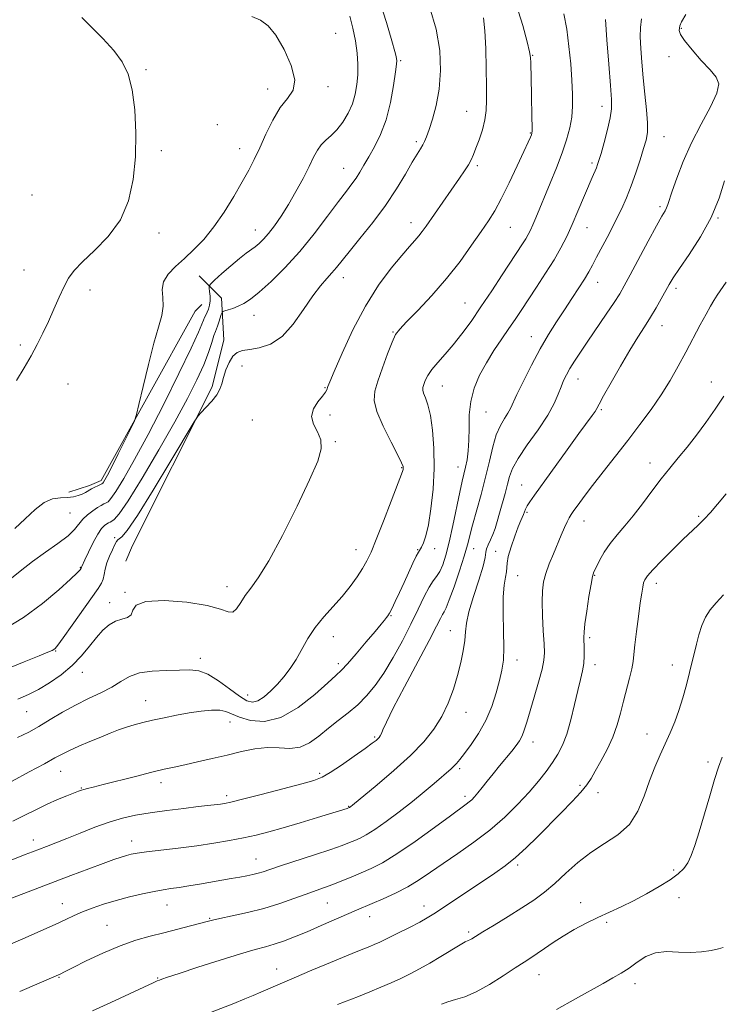
# Model space of a CAD drawing. Extents: x 2112300 to 2115200, y 347300 to 350200.
# Drawn here: x 2114763 to 2114980, y 349513 to 349819 of the extents above; entities that cross this region are included whole.
import ezdxf

# ---------------------------------------------------------------- set-up
doc = ezdxf.new("R2010")
doc.units = 0
doc.header["$MEASUREMENT"] = 0
for name, color, linetype, lineweight in [('DTM HARD BREAKLINE', 7, 'Continuous', 0), ('DTM SPOT ELEVATION', 2, 'Continuous', 13), ('INDEX CONTOUR', 41, 'Continuous', 13), ('INTERMEDIATE CONTOUR', 44, 'Continuous', 0)]:
    doc.layers.add(name, color=color, linetype=linetype, lineweight=lineweight)

msp = doc.modelspace()

# ---------------------------------------------------------------- linework, layer by layer
at = {"layer": 'DTM HARD BREAKLINE'}
for points in [[(2114818.31, 349739.13, 1042.95), (2114825.18, 349732.24, 1040.73), (2114825.98, 349719.3, 1038.5), (2114822.32, 349704.73, 1038.3), (2114797.59, 349655.39, 1036.68), (2114795.57, 349650.54, 1036.28)], [(2114777.78, 349672, 1044.37), (2114784.26, 349674.02, 1044.37), (2114787.9, 349675.63, 1044.37), (2114817.08, 349728.21, 1043.36), (2114819.11, 349730.23, 1043.15)]]:
    msp.add_polyline3d(points, dxfattribs=at)
at = {"layer": 'DTM SPOT ELEVATION'}
for p in [(2114860.63, 349814.46, 1043.1), (2114967.99, 349816.04, 1025.9), (2114880.88, 349805.94, 1039.8), (2114921.88, 349807.6, 1033.9), (2114964.22, 349807.22, 1026.3), (2114801.74, 349803.18, 1045.9), (2114839.55, 349797.2, 1044.6), (2114858.26, 349797.93, 1043.6), (2114901.36, 349790.24, 1036.9), (2114943.36, 349791.8, 1030.6), (2114823.94, 349786.1, 1045.6), (2114885.77, 349780.78, 1038.3), (2114921.1, 349783.55, 1034.1), (2114962.58, 349782.4, 1027.2), (2114806.54, 349778.08, 1045.8), (2114830.89, 349778.68, 1044.7), (2114863.16, 349772.56, 1040.8), (2114904.62, 349773.37, 1035.7), (2114940.28, 349774.17, 1030.3), (2114766.34, 349764.26, 1046.9), (2114961.36, 349760.67, 1026.3), (2114979.42, 349757.1, 1023.9), (2114835.74, 349753.38, 1042.7), (2114884.02, 349755.68, 1036.6), (2114914.86, 349754.26, 1033.1), (2114938.75, 349754.17, 1029.2), (2114805.83, 349752.48, 1045.7), (2114763.91, 349741.01, 1046.5), (2114863.02, 349738.59, 1037.4), (2114784.4, 349734.76, 1045.7), (2114942.06, 349737.15, 1027.3), (2114966.3, 349735.24, 1023.6), (2114900.86, 349730.77, 1032.9), (2114835.34, 349726.86, 1039.3), (2114961.98, 349723.73, 1023.3), (2114878.47, 349721.69, 1034.1), (2114921.45, 349720.25, 1028.7), (2114762.75, 349717.7, 1046.2), (2114831.58, 349711.14, 1037.4), (2114935.93, 349707.15, 1025.3), (2114777.55, 349705.54, 1045.4), (2114857.34, 349704.41, 1036.1), (2114893.77, 349704.99, 1031.2), (2114977.31, 349706.25, 1020.6), (2114858.96, 349695.99, 1035.6), (2114907.37, 349696.91, 1029.1), (2114943.12, 349697.63, 1023.8), (2114834.79, 349694.38, 1036.8), (2114860.56, 349687.68, 1035.9), (2114898.64, 349679.83, 1030.7), (2114958.26, 349681.09, 1020.6), (2114881.17, 349679.59, 1034.1), (2114918.42, 349674.18, 1024.8), (2114778.19, 349665.55, 1043.2), (2114920.06, 349665.7, 1023.8), (2114973.43, 349664.49, 1018.2), (2114937.8, 349663.03, 1021.3), (2114792.1, 349657.87, 1038.3), (2114867, 349654.15, 1034.7), (2114886.1, 349654.12, 1032.1), (2114891.43, 349654.49, 1031.5), (2114903.51, 349654.45, 1027.3), (2114910.4, 349653.6, 1024.7), (2114781.38, 349648.6, 1040.1), (2114917.16, 349646.04, 1023.1), (2114941.07, 349646.13, 1019.9), (2114960.23, 349643.66, 1017.5), (2114795.3, 349640.94, 1036.1), (2114826.89, 349642.68, 1036.5), (2114790.45, 349637.64, 1036.6), (2114877.85, 349633.69, 1031.9), (2114896.31, 349628.97, 1026.8), (2114859.91, 349627.17, 1033.4), (2114939.59, 349626.83, 1019.7), (2114773.71, 349622.69, 1037.9), (2114818.66, 349620.41, 1034.5), (2114861.52, 349618.73, 1032.4), (2114916.97, 349619.84, 1023.4), (2114782.03, 349616.04, 1035.3), (2114941.23, 349618.46, 1019.5), (2114965.17, 349618.3, 1016.5), (2114801.68, 349607.22, 1032.8), (2114833.35, 349609.02, 1034.8), (2114764.68, 349603.88, 1035.1), (2114901.19, 349603.65, 1025.3), (2114827.86, 349600.62, 1031.3), (2114872.82, 349595.97, 1028.2), (2114921.9, 349594.46, 1021.4), (2114957.37, 349596.92, 1016.7), (2114976.24, 349588.19, 1014.4), (2114775.27, 349585.33, 1031.2), (2114899.22, 349586.16, 1023.7), (2114806.48, 349581.8, 1029.5), (2114855.75, 349584.69, 1028.3), (2114781.69, 349580.15, 1030.1), (2114936.54, 349580.92, 1018.3), (2114826.8, 349577.77, 1028.4), (2114900.88, 349577.56, 1022.4), (2114942.16, 349578.73, 1017.4), (2114864.67, 349574.49, 1026.1), (2114766.77, 349564.02, 1028.6), (2114797.36, 349563.63, 1026.6), (2114835.92, 349558.06, 1024.8), (2114917.2, 349556.27, 1017.7), (2114965.6, 349554.71, 1014.5), (2114967.27, 349546.03, 1012.7), (2114775.84, 349544.22, 1024.7), (2114808.27, 349543.8, 1023.2), (2114858.12, 349544.46, 1021.1), (2114888.15, 349543.49, 1018.6), (2114936.73, 349544.57, 1014.7), (2114821.58, 349539.64, 1022.1), (2114871.24, 349540.13, 1019.3), (2114789.69, 349537.5, 1022.9), (2114944.78, 349538.43, 1013.7), (2114902.01, 349535.4, 1016.3), (2114842.39, 349523.88, 1018.7), (2114774.8, 349521.38, 1021.9), (2114805.37, 349521.09, 1020.1), (2114923.79, 349522.15, 1013.2), (2114953.61, 349519.36, 1011.5)]:
    msp.add_point(p, dxfattribs=at)
at = {"layer": 'INDEX CONTOUR'}
for points in [[(2114757.417, 349629.198, 1040), (2114763.736, 349633.037, 1040), (2114769.656, 349637.393, 1040), (2114774.679, 349641.633, 1040), (2114778.364, 349645.011, 1040), (2114780.441, 349646.992, 1040), (2114781.312, 349647.873, 1040), (2114781.692, 349648.369, 1040), (2114781.785, 349648.688, 1040), (2114781.867, 349648.884, 1040), (2114782.821, 349650.941, 1040), (2114783.976, 349653.403, 1040), (2114785.407, 349656.323, 1040), (2114786.829, 349658.941, 1040), (2114788.009, 349660.673, 1040), (2114788.932, 349661.645, 1040), (2114789.636, 349662.158, 1040), (2114790.174, 349662.479, 1040), (2114790.646, 349662.726, 1040), (2114791.168, 349662.983, 1040), (2114791.927, 349663.506, 1040), (2114793.417, 349665.244, 1040), (2114796.205, 349669.323, 1040), (2114800.59, 349676.383, 1040), (2114805.797, 349685.145, 1040), (2114810.781, 349693.845, 1040), (2114814.712, 349701.075, 1040), (2114817.606, 349706.845, 1040), (2114819.692, 349711.517, 1040), (2114821.18, 349715.383, 1040), (2114822.204, 349718.438, 1040), (2114822.876, 349720.607, 1040), (2114823.311, 349721.908, 1040), (2114823.955, 349723.56, 1040), (2114824.37, 349724.737, 1040), (2114825.162, 349727.141, 1040), (2114825.389, 349727.758, 1040), (2114825.675, 349728.046, 1040), (2114826.263, 349728.252, 1040), (2114827.327, 349728.582, 1040), (2114828.762, 349729.072, 1040), (2114830.388, 349729.716, 1040), (2114832.115, 349730.568, 1040), (2114834.19, 349731.914, 1040), (2114836.949, 349734.103, 1040), (2114840.609, 349737.389, 1040), (2114844.92, 349741.66, 1040), (2114849.516, 349746.711, 1040), (2114854.04, 349752.257, 1040), (2114858.158, 349757.67, 1040), (2114861.546, 349762.243, 1040), (2114863.99, 349765.478, 1040), (2114865.703, 349767.719, 1040), (2114867.009, 349769.523, 1040), (2114868.204, 349771.378, 1040), (2114869.466, 349773.507, 1040), (2114870.943, 349776.065, 1040), (2114872.718, 349779.197, 1040), (2114874.595, 349783.019, 1040), (2114876.311, 349787.639, 1040), (2114877.655, 349792.983, 1040), (2114878.614, 349798.253, 1040), (2114879.226, 349802.468, 1040), (2114879.537, 349804.932, 1040), (2114879.626, 349806.071, 1040), (2114879.579, 349806.593, 1040), (2114879.43, 349807.23, 1040), (2114879.008, 349808.809, 1040), (2114878.089, 349812.184, 1040), (2114876.505, 349817.806, 1040), (2114874.315, 349824.54, 1040)], [(2114760.429, 349569.83, 1030), (2114763.98, 349571.58, 1030), (2114767.558, 349573.389, 1030), (2114771.051, 349575.092, 1030), (2114774.326, 349576.55, 1030), (2114777.178, 349577.719, 1030), (2114780.8, 349579.13, 1030), (2114781.719, 349579.466, 1030), (2114782.511, 349579.702, 1030), (2114783.577, 349579.962, 1030), (2114785.41, 349580.398, 1030), (2114788.53, 349581.172, 1030), (2114798.554, 349583.747, 1030), (2114803.542, 349585.01, 1030), (2114807.371, 349585.932, 1030), (2114810.525, 349586.643, 1030), (2114813.802, 349587.357, 1030), (2114817.803, 349588.242, 1030), (2114822.329, 349589.272, 1030), (2114826.984, 349590.375, 1030), (2114831.437, 349591.453, 1030), (2114835.615, 349592.307, 1030), (2114839.51, 349592.716, 1030), (2114843.121, 349592.597, 1030), (2114846.476, 349592.418, 1030), (2114849.609, 349592.789, 1030), (2114852.568, 349594.146, 1030), (2114855.46, 349596.244, 1030), (2114858.406, 349598.666, 1030), (2114861.483, 349601.08, 1030), (2114864.583, 349603.495, 1030), (2114867.553, 349606.004, 1030), (2114870.295, 349608.728, 1030), (2114872.929, 349611.91, 1030), (2114875.629, 349615.823, 1030), (2114878.503, 349620.603, 1030), (2114881.388, 349625.851, 1030), (2114884.054, 349631.034, 1030), (2114886.318, 349635.678, 1030), (2114888.187, 349639.552, 1030), (2114889.716, 349642.483, 1030), (2114890.965, 349644.426, 1030), (2114892.02, 349645.847, 1030), (2114892.973, 349647.335, 1030), (2114893.909, 349649.423, 1030), (2114894.881, 349652.395, 1030), (2114895.935, 349656.475, 1030), (2114897.084, 349661.682, 1030), (2114899.217, 349672.009, 1030), (2114899.965, 349675.376, 1030), (2114901.008, 349679.758, 1030), (2114901.469, 349682.082, 1030), (2114901.851, 349684.854, 1030), (2114902.061, 349688.124, 1030), (2114902.075, 349691.896, 1030), (2114902.15, 349695.991, 1030), (2114902.614, 349700.185, 1030), (2114903.713, 349704.293, 1030), (2114905.382, 349708.29, 1030), (2114907.474, 349712.19, 1030), (2114909.831, 349715.981, 1030), (2114912.241, 349719.554, 1030), (2114914.478, 349722.773, 1030), (2114916.409, 349725.603, 1030), (2114918.275, 349728.403, 1030), (2114923.038, 349735.598, 1030), (2114925.865, 349739.942, 1030), (2114928.491, 349744.158, 1030), (2114930.623, 349747.89, 1030), (2114932.409, 349751.398, 1030), (2114934.11, 349755.097, 1030), (2114935.906, 349759.238, 1030), (2114940.322, 349769.682, 1030), (2114941.624, 349772.719, 1030), (2114942.006, 349773.713, 1030), (2114942.421, 349775.007, 1030), (2114943.061, 349777.194, 1030), (2114944.031, 349780.615, 1030), (2114945.1, 349784.604, 1030), (2114945.953, 349788.247, 1030), (2114946.344, 349791.01, 1030), (2114946.315, 349793.887, 1030), (2114945.979, 349798.258, 1030), (2114945.454, 349804.932, 1030), (2114944.886, 349812.449, 1030), (2114944.427, 349818.78, 1030)], [(2114785.137, 349510.922, 1020), (2114790.907, 349513.575, 1020), (2114803.997, 349519.635, 1020), (2114805.288, 349520.219, 1020), (2114805.925, 349520.486, 1020), (2114806.701, 349520.78, 1020), (2114808.454, 349521.387, 1020), (2114812.038, 349522.582, 1020), (2114817.89, 349524.499, 1020), (2114824.796, 349526.718, 1020), (2114831.126, 349528.68, 1020), (2114835.667, 349529.978, 1020), (2114838.86, 349530.828, 1020), (2114841.565, 349531.598, 1020), (2114844.508, 349532.599, 1020), (2114847.894, 349533.9, 1020), (2114851.798, 349535.515, 1020), (2114856.183, 349537.404, 1020), (2114867.134, 349542.211, 1020), (2114872.027, 349544.293, 1020), (2114875.373, 349545.73, 1020), (2114879.216, 349547.487, 1020), (2114883.079, 349549.469, 1020), (2114886.632, 349551.613, 1020), (2114890.151, 349553.986, 1020), (2114894.057, 349556.689, 1020), (2114898.635, 349559.796, 1020), (2114903.612, 349563.272, 1020), (2114908.575, 349567.054, 1020), (2114913.169, 349571.051, 1020), (2114917.265, 349575.062, 1020), (2114920.79, 349578.857, 1020), (2114923.704, 349582.256, 1020), (2114926.085, 349585.284, 1020), (2114928.044, 349588.017, 1020), (2114929.689, 349590.593, 1020), (2114931.117, 349593.397, 1020), (2114932.419, 349596.877, 1020), (2114933.667, 349601.278, 1020), (2114934.832, 349606.04, 1020), (2114935.86, 349610.401, 1020), (2114936.704, 349613.799, 1020), (2114937.335, 349616.464, 1020), (2114937.73, 349618.826, 1020), (2114937.884, 349621.202, 1020), (2114937.874, 349623.463, 1020), (2114937.736, 349626.847, 1020), (2114937.802, 349628.496, 1020), (2114938.087, 349631.082, 1020), (2114938.642, 349635.049, 1020), (2114939.328, 349639.545, 1020), (2114939.956, 349643.395, 1020), (2114940.411, 349645.77, 1020), (2114940.855, 349647.221, 1020), (2114941.524, 349648.647, 1020), (2114942.602, 349650.736, 1020), (2114944.083, 349653.34, 1020), (2114945.912, 349656.099, 1020), (2114948.039, 349658.764, 1020), (2114950.436, 349661.517, 1020), (2114953.082, 349664.652, 1020), (2114955.934, 349668.343, 1020), (2114958.865, 349672.299, 1020), (2114961.727, 349676.11, 1020), (2114964.422, 349679.494, 1020), (2114967.052, 349682.666, 1020), (2114969.771, 349685.97, 1020), (2114972.678, 349689.66, 1020), (2114975.658, 349693.642, 1020), (2114978.545, 349697.737, 1020), (2114981.215, 349701.798, 1020)]]:
    msp.add_polyline3d(points, dxfattribs=at)
at = {"layer": 'INTERMEDIATE CONTOUR'}
for points in [[(2114761.878, 349595.822, 1034), (2114765.363, 349597.508, 1034), (2114768.49, 349599.277, 1034), (2114771.985, 349601.37, 1034), (2114775.851, 349603.651, 1034), (2114779.91, 349605.885, 1034), (2114783.974, 349607.897, 1034), (2114787.809, 349609.732, 1034), (2114791.169, 349611.491, 1034), (2114793.95, 349613.22, 1034), (2114796.608, 349614.757, 1034), (2114799.741, 349615.882, 1034), (2114803.731, 349616.455, 1034), (2114808.099, 349616.648, 1034), (2114812.149, 349616.711, 1034), (2114815.395, 349616.779, 1034), (2114818.172, 349616.519, 1034), (2114821.025, 349615.484, 1034), (2114824.322, 349613.425, 1034), (2114827.736, 349610.89, 1034), (2114830.764, 349608.624, 1034), (2114833.054, 349607.238, 1034), (2114834.85, 349606.801, 1034), (2114836.544, 349607.243, 1034), (2114838.442, 349608.469, 1034), (2114840.503, 349610.269, 1034), (2114842.599, 349612.407, 1034), (2114844.622, 349614.702, 1034), (2114846.554, 349617.199, 1034), (2114848.395, 349619.999, 1034), (2114852.081, 349626.535, 1034), (2114854.298, 349629.95, 1034), (2114856.951, 349633.256, 1034), (2114862.66, 349639.616, 1034), (2114865.179, 349642.731, 1034), (2114867.314, 349645.685, 1034), (2114869.029, 349648.317, 1034), (2114870.362, 349650.642, 1034), (2114871.645, 349653.355, 1034), (2114873.283, 349657.32, 1034), (2114875.515, 349662.994, 1034), (2114877.917, 349669.197, 1034), (2114881.457, 349678.407, 1034), (2114881.56, 349678.735, 1034), (2114881.602, 349678.981, 1034), (2114881.634, 349679.272, 1034), (2114881.651, 349679.58, 1034), (2114881.586, 349679.992, 1034), (2114881.14, 349681.061, 1034), (2114879.953, 349683.454, 1034), (2114877.856, 349687.534, 1034), (2114875.445, 349692.446, 1034), (2114873.505, 349697.029, 1034), (2114872.651, 349700.468, 1034), (2114872.81, 349703.323, 1034), (2114873.738, 349706.502, 1034), (2114875.171, 349710.597, 1034), (2114876.779, 349714.95, 1034), (2114878.213, 349718.594, 1034), (2114879.299, 349720.9, 1034), (2114880.561, 349722.62, 1034), (2114882.699, 349724.846, 1034), (2114886.181, 349728.405, 1034), (2114890.549, 349733.057, 1034), (2114895.113, 349738.296, 1034), (2114899.285, 349743.631, 1034), (2114902.88, 349748.643, 1034), (2114905.815, 349752.925, 1034), (2114908.091, 349756.288, 1034), (2114910.048, 349759.395, 1034), (2114912.111, 349763.124, 1034), (2114914.555, 349768.018, 1034), (2114917.055, 349773.28, 1034), (2114919.137, 349777.777, 1034), (2114920.449, 349780.659, 1034), (2114921.13, 349782.195, 1034), (2114921.438, 349782.937, 1034), (2114921.597, 349783.425, 1034), (2114921.667, 349784.17, 1034), (2114921.673, 349785.67, 1034), (2114921.635, 349788.272, 1034), (2114921.482, 349795.518, 1034), (2114921.243, 349805.292, 1034), (2114921.168, 349807.002, 1034), (2114920.889, 349808.768, 1034), (2114920.169, 349811.796, 1034), (2114918.805, 349816.914, 1034), (2114916.728, 349823.423, 1034)], [(2114747.886, 349612.783, 1038), (2114763.964, 349619.283, 1038), (2114768.59, 349621.169, 1038), (2114771.349, 349622.308, 1038), (2114772.64, 349622.871, 1038), (2114773.162, 349623.149, 1038), (2114773.574, 349623.492, 1038), (2114774.382, 349624.485, 1038), (2114776.054, 349626.772, 1038), (2114778.837, 349630.684, 1038), (2114786.897, 349642.121, 1038), (2114787.931, 349643.756, 1038), (2114788.459, 349645.001, 1038), (2114788.803, 349646.412, 1038), (2114789.153, 349648.086, 1038), (2114789.671, 349650.004, 1038), (2114790.453, 349652.098, 1038), (2114791.344, 349654.102, 1038), (2114792.126, 349655.7, 1038), (2114792.652, 349656.676, 1038), (2114793.045, 349657.202, 1038), (2114794.285, 349658.154, 1038), (2114795.943, 349660.127, 1038), (2114799.094, 349664.743, 1038), (2114804.002, 349672.622, 1038), (2114809.509, 349681.754, 1038), (2114816.707, 349693.823, 1038), (2114817.955, 349695.715, 1038), (2114818.919, 349696.771, 1038), (2114820.408, 349698.28, 1038), (2114822.18, 349700.207, 1038), (2114823.734, 349702.183, 1038), (2114824.707, 349703.949, 1038), (2114825.294, 349705.67, 1038), (2114825.828, 349707.62, 1038), (2114826.578, 349709.947, 1038), (2114827.557, 349712.305, 1038), (2114828.713, 349714.222, 1038), (2114830.04, 349715.363, 1038), (2114831.719, 349715.938, 1038), (2114833.979, 349716.291, 1038), (2114836.954, 349716.801, 1038), (2114840.411, 349717.967, 1038), (2114844.026, 349720.325, 1038), (2114847.51, 349724.148, 1038), (2114850.721, 349728.685, 1038), (2114853.554, 349732.925, 1038), (2114855.933, 349736.091, 1038), (2114857.895, 349738.347, 1038), (2114859.508, 349740.088, 1038), (2114860.911, 349741.729, 1038), (2114864.863, 349746.652, 1038), (2114868.223, 349750.761, 1038), (2114872.182, 349755.726, 1038), (2114876.129, 349761.027, 1038), (2114879.55, 349766.168, 1038), (2114882.336, 349770.759, 1038), (2114884.476, 349774.439, 1038), (2114885.989, 349776.971, 1038), (2114887.015, 349778.629, 1038), (2114887.725, 349779.81, 1038), (2114888.289, 349780.916, 1038), (2114888.878, 349782.361, 1038), (2114889.663, 349784.558, 1038), (2114890.739, 349787.825, 1038), (2114891.887, 349792.087, 1038), (2114892.809, 349797.173, 1038), (2114893.233, 349802.914, 1038), (2114892.974, 349809.151, 1038), (2114891.873, 349815.731, 1038), (2114889.89, 349822.41, 1038)], [(2114750.221, 349542.205, 1026), (2114765.234, 349547.931, 1026), (2114778.427, 349552.926, 1026), (2114784.017, 349555.026, 1026), (2114788.532, 349556.702, 1026), (2114791.798, 349557.888, 1026), (2114794.073, 349558.675, 1026), (2114795.719, 349559.2, 1026), (2114797.152, 349559.589, 1026), (2114798.994, 349559.938, 1026), (2114801.918, 349560.334, 1026), (2114811.811, 349561.474, 1026), (2114817.526, 349562.188, 1026), (2114822.882, 349562.966, 1026), (2114827.739, 349563.788, 1026), (2114832.081, 349564.634, 1026), (2114835.984, 349565.506, 1026), (2114839.899, 349566.509, 1026), (2114844.369, 349567.77, 1026), (2114849.679, 349569.341, 1026), (2114855.068, 349570.97, 1026), (2114864.266, 349573.81, 1026), (2114864.608, 349573.93, 1026), (2114864.836, 349574.027, 1026), (2114865.02, 349574.128, 1026), (2114865.418, 349574.405, 1026), (2114865.91, 349574.8, 1026), (2114873.527, 349581.121, 1026), (2114878.763, 349585.597, 1026), (2114883.893, 349590.245, 1026), (2114888.03, 349594.458, 1026), (2114891.203, 349598.372, 1026), (2114893.668, 349602.304, 1026), (2114895.652, 349606.489, 1026), (2114897.25, 349610.814, 1026), (2114898.527, 349615.08, 1026), (2114899.535, 349619.103, 1026), (2114900.275, 349622.75, 1026), (2114900.736, 349625.902, 1026), (2114900.969, 349628.578, 1026), (2114901.279, 349631.34, 1026), (2114902.03, 349634.885, 1026), (2114903.435, 349639.61, 1026), (2114905.094, 349644.694, 1026), (2114906.452, 349649.012, 1026), (2114907.116, 349651.748, 1026), (2114907.339, 349653.314, 1026), (2114907.535, 349654.429, 1026), (2114908.021, 349655.688, 1026), (2114908.724, 349657.182, 1026), (2114909.474, 349658.875, 1026), (2114910.148, 349660.757, 1026), (2114910.797, 349662.916, 1026), (2114911.518, 349665.466, 1026), (2114913.253, 349671.549, 1026), (2114914.031, 349674.425, 1026), (2114914.676, 349676.864, 1026), (2114915.602, 349679.332, 1026), (2114917.337, 349682.459, 1026), (2114920.179, 349686.645, 1026), (2114923.519, 349691.362, 1026), (2114926.521, 349695.852, 1026), (2114928.555, 349699.516, 1026), (2114929.802, 349702.399, 1026), (2114930.651, 349704.705, 1026), (2114931.441, 349706.646, 1026), (2114932.329, 349708.458, 1026), (2114933.423, 349710.384, 1026), (2114934.831, 349712.652, 1026), (2114936.647, 349715.431, 1026), (2114938.964, 349718.873, 1026), (2114944.665, 349727.222, 1026), (2114947.131, 349730.88, 1026), (2114948.857, 349733.562, 1026), (2114950.303, 349736.051, 1026), (2114952.125, 349739.425, 1026), (2114957.714, 349749.894, 1026), (2114960.305, 349754.68, 1026), (2114961.997, 349757.703, 1026), (2114962.938, 349759.334, 1026), (2114963.447, 349760.293, 1026), (2114963.83, 349761.266, 1026), (2114965.197, 349765.434, 1026), (2114966.612, 349769.498, 1026), (2114968.61, 349774.667, 1026), (2114971.179, 349780.434, 1026), (2114974.191, 349786.283, 1026), (2114977.051, 349791.643, 1026), (2114979.046, 349795.929, 1026), (2114979.62, 349798.802, 1026), (2114978.842, 349800.903, 1026), (2114976.936, 349803.12, 1026), (2114974.213, 349806.075, 1026), (2114971.318, 349809.334, 1026), (2114968.981, 349812.2, 1026), (2114967.74, 349814.148, 1026), (2114967.353, 349815.34, 1026), (2114967.387, 349816.111, 1026), (2114967.543, 349816.832, 1026), (2114968.079, 349818.036, 1026), (2114969.385, 349820.29, 1026)], [(2114760.19, 349582.282, 1032), (2114765.527, 349585.119, 1032), (2114770.26, 349587.677, 1032), (2114773.473, 349589.449, 1032), (2114775.735, 349590.676, 1032), (2114777.988, 349591.783, 1032), (2114780.937, 349593.097, 1032), (2114784.337, 349594.541, 1032), (2114787.708, 349595.937, 1032), (2114790.674, 349597.143, 1032), (2114793.292, 349598.159, 1032), (2114795.724, 349599.022, 1032), (2114798.145, 349599.771, 1032), (2114800.762, 349600.47, 1032), (2114803.796, 349601.188, 1032), (2114807.376, 349601.969, 1032), (2114811.283, 349602.755, 1032), (2114815.21, 349603.468, 1032), (2114818.872, 349604.023, 1032), (2114822.08, 349604.332, 1032), (2114824.665, 349604.299, 1032), (2114826.601, 349603.867, 1032), (2114830.78, 349602.115, 1032), (2114834.202, 349601.119, 1032), (2114838.58, 349600.805, 1032), (2114843.652, 349601.978, 1032), (2114849.078, 349605.084, 1032), (2114854.189, 349609.137, 1032), (2114858.237, 349612.79, 1032), (2114860.761, 349615.098, 1032), (2114862.46, 349616.722, 1032), (2114864.321, 349618.726, 1032), (2114867.042, 349621.844, 1032), (2114870.162, 349625.494, 1032), (2114872.931, 349628.768, 1032), (2114874.776, 349630.97, 1032), (2114875.84, 349632.263, 1032), (2114876.444, 349633.023, 1032), (2114876.884, 349633.626, 1032), (2114877.368, 349634.434, 1032), (2114878.08, 349635.807, 1032), (2114879.148, 349637.995, 1032), (2114880.484, 349640.808, 1032), (2114881.943, 349643.948, 1032), (2114884.673, 349649.946, 1032), (2114885.689, 349652.111, 1032), (2114886.357, 349653.398, 1032), (2114887.284, 349654.948, 1032), (2114887.899, 349656.215, 1032), (2114888.647, 349658.388, 1032), (2114889.463, 349661.865, 1032), (2114890.267, 349666.865, 1032), (2114890.92, 349672.918, 1032), (2114891.265, 349679.375, 1032), (2114891.192, 349685.633, 1032), (2114890.765, 349691.252, 1032), (2114890.096, 349695.837, 1032), (2114889.304, 349699.114, 1032), (2114888.544, 349701.295, 1032), (2114887.98, 349702.715, 1032), (2114887.736, 349703.698, 1032), (2114887.782, 349704.514, 1032), (2114888.047, 349705.422, 1032), (2114888.5, 349706.636, 1032), (2114889.27, 349708.189, 1032), (2114890.521, 349710.067, 1032), (2114892.36, 349712.268, 1032), (2114894.653, 349714.822, 1032), (2114897.208, 349717.767, 1032), (2114899.877, 349721.147, 1032), (2114902.706, 349725.03, 1032), (2114905.784, 349729.49, 1032), (2114909.121, 349734.478, 1032), (2114912.4, 349739.455, 1032), (2114918.705, 349749.088, 1032), (2114919.697, 349750.675, 1032), (2114920.46, 349752.016, 1032), (2114921.142, 349753.377, 1032), (2114921.876, 349755.006, 1032), (2114922.786, 349757.131, 1032), (2114927.284, 349767.889, 1032), (2114929.235, 349772.686, 1032), (2114931.017, 349777.341, 1032), (2114932.398, 349781.44, 1032), (2114933.365, 349785.078, 1032), (2114933.962, 349788.478, 1032), (2114934.232, 349791.879, 1032), (2114934.233, 349795.575, 1032), (2114934.026, 349799.876, 1032), (2114933.658, 349804.954, 1032), (2114933.122, 349810.419, 1032), (2114932.4, 349815.743, 1032), (2114931.488, 349820.542, 1032)], [(2114757.817, 349556.919, 1028), (2114764.285, 349559.48, 1028), (2114766.514, 349560.342, 1028), (2114770.934, 349562.019, 1028), (2114773.733, 349563.101, 1028), (2114777.174, 349564.471, 1028), (2114781.331, 349566.157, 1028), (2114785.868, 349567.941, 1028), (2114790.346, 349569.543, 1028), (2114794.476, 349570.754, 1028), (2114798.565, 349571.658, 1028), (2114803.067, 349572.412, 1028), (2114808.232, 349573.136, 1028), (2114813.48, 349573.802, 1028), (2114818.028, 349574.345, 1028), (2114824.928, 349575.139, 1028), (2114826.202, 349575.332, 1028), (2114828.159, 349575.755, 1028), (2114831.78, 349576.647, 1028), (2114837.59, 349578.135, 1028), (2114844.3, 349579.878, 1028), (2114850.163, 349581.418, 1028), (2114853.946, 349582.472, 1028), (2114856.451, 349583.446, 1028), (2114858.993, 349584.921, 1028), (2114862.512, 349587.266, 1028), (2114866.445, 349589.997, 1028), (2114869.856, 349592.422, 1028), (2114872.038, 349594.012, 1028), (2114873.205, 349594.91, 1028), (2114873.799, 349595.427, 1028), (2114874.201, 349595.844, 1028), (2114874.539, 349596.333, 1028), (2114874.879, 349597.036, 1028), (2114875.362, 349598.209, 1028), (2114876.424, 349600.554, 1028), (2114878.574, 349604.886, 1028), (2114882.065, 349611.575, 1028), (2114889.673, 349625.945, 1028), (2114891.958, 349630.36, 1028), (2114893.188, 349632.797, 1028), (2114893.837, 349634.037, 1028), (2114894.339, 349634.864, 1028), (2114894.968, 349636.085, 1028), (2114895.959, 349638.511, 1028), (2114897.44, 349642.621, 1028), (2114899.118, 349647.566, 1028), (2114900.593, 349652.165, 1028), (2114901.592, 349655.593, 1028), (2114903.203, 349661.734, 1028), (2114905.857, 349671.281, 1028), (2114907.245, 349676.625, 1028), (2114908.407, 349681.629, 1028), (2114909.448, 349686.066, 1028), (2114910.545, 349689.781, 1028), (2114911.808, 349692.674, 1028), (2114913.087, 349694.867, 1028), (2114914.166, 349696.535, 1028), (2114914.936, 349697.934, 1028), (2114916.962, 349702.352, 1028), (2114918.952, 349706.461, 1028), (2114921.476, 349711.429, 1028), (2114924.186, 349716.464, 1028), (2114926.798, 349720.942, 1028), (2114929.29, 349724.913, 1028), (2114931.705, 349728.595, 1028), (2114934.05, 349732.135, 1028), (2114936.19, 349735.395, 1028), (2114937.951, 349738.163, 1028), (2114939.252, 349740.362, 1028), (2114940.379, 349742.436, 1028), (2114941.708, 349744.959, 1028), (2114945.57, 349752.245, 1028), (2114947.611, 349756.211, 1028), (2114949.392, 349759.877, 1028), (2114950.957, 349763.414, 1028), (2114952.423, 349767.128, 1028), (2114953.862, 349771.185, 1028), (2114955.194, 349775.209, 1028), (2114956.293, 349778.687, 1028), (2114957.058, 349781.326, 1028), (2114957.463, 349783.709, 1028), (2114957.505, 349786.641, 1028), (2114957.205, 349790.699, 1028), (2114956.7, 349795.552, 1028), (2114956.149, 349800.642, 1028), (2114955.695, 349805.472, 1028), (2114955.387, 349809.789, 1028), (2114955.256, 349813.399, 1028), (2114955.325, 349816.266, 1028), (2114955.592, 349818.972, 1028)], [(2114759.011, 349644.469, 1042), (2114762.713, 349647.467, 1042), (2114766.559, 349650.505, 1042), (2114770.605, 349653.402, 1042), (2114774.446, 349656.057, 1042), (2114777.564, 349658.396, 1042), (2114779.619, 349660.369, 1042), (2114782.189, 349663.563, 1042), (2114783.659, 349664.967, 1042), (2114785.262, 349666.211, 1042), (2114786.737, 349667.204, 1042), (2114787.882, 349667.888, 1042), (2114788.736, 349668.336, 1042), (2114789.394, 349668.648, 1042), (2114790.002, 349669.018, 1042), (2114790.882, 349669.993, 1042), (2114792.404, 349672.209, 1042), (2114794.862, 349676.2, 1042), (2114798.242, 349682.084, 1042), (2114802.455, 349689.877, 1042), (2114807.287, 349699.29, 1042), (2114812.02, 349708.835, 1042), (2114815.811, 349716.718, 1042), (2114818.057, 349721.624, 1042), (2114819.118, 349724.153, 1042), (2114819.597, 349725.382, 1042), (2114819.991, 349726.232, 1042), (2114820.395, 349727.002, 1042), (2114820.8, 349727.835, 1042), (2114821.19, 349728.846, 1042), (2114821.504, 349730.043, 1042), (2114821.673, 349731.408, 1042), (2114821.656, 349732.886, 1042), (2114821.523, 349734.278, 1042), (2114821.374, 349735.349, 1042), (2114821.353, 349735.995, 1042), (2114821.785, 349736.629, 1042), (2114823.04, 349737.796, 1042), (2114825.316, 349739.842, 1042), (2114828.126, 349742.322, 1042), (2114830.81, 349744.596, 1042), (2114832.862, 349746.184, 1042), (2114835.66, 349748.162, 1042), (2114836.904, 349749.195, 1042), (2114838.254, 349750.539, 1042), (2114839.812, 349752.345, 1042), (2114841.654, 349754.736, 1042), (2114843.737, 349757.72, 1042), (2114845.99, 349761.276, 1042), (2114848.319, 349765.308, 1042), (2114850.531, 349769.408, 1042), (2114852.412, 349773.093, 1042), (2114853.83, 349775.992, 1042), (2114854.992, 349778.186, 1042), (2114856.185, 349779.873, 1042), (2114857.633, 349781.272, 1042), (2114859.3, 349782.692, 1042), (2114861.085, 349784.471, 1042), (2114862.876, 349786.842, 1042), (2114864.519, 349789.646, 1042), (2114865.851, 349792.624, 1042), (2114866.75, 349795.576, 1042), (2114867.271, 349798.535, 1042), (2114867.514, 349801.597, 1042), (2114867.55, 349804.846, 1042), (2114867.347, 349808.33, 1042), (2114866.849, 349812.087, 1042), (2114866.034, 349816.06, 1042), (2114865.033, 349819.819, 1042)], [(2114761.064, 349660.7, 1044), (2114764.314, 349663.742, 1044), (2114767.318, 349666.622, 1044), (2114770.129, 349668.795, 1044), (2114772.781, 349669.891, 1044), (2114775.223, 349670.231, 1044), (2114777.386, 349670.309, 1044), (2114779.219, 349670.526, 1044), (2114780.744, 349670.909, 1044), (2114782.002, 349671.394, 1044), (2114783.045, 349671.92, 1044), (2114784.908, 349673.005, 1044), (2114785.908, 349673.522, 1044), (2114786.865, 349673.973, 1044), (2114788.076, 349674.531, 1044), (2114788.347, 349674.742, 1044), (2114788.603, 349675.096, 1044), (2114789.023, 349675.793, 1044), (2114789.807, 349677.232, 1044), (2114791.158, 349679.861, 1044), (2114793.153, 349683.853, 1044), (2114797.158, 349691.977, 1044), (2114798.203, 349694.19, 1044), (2114798.837, 349696.078, 1044), (2114799.604, 349699.26, 1044), (2114800.904, 349704.815, 1044), (2114802.557, 349711.67, 1044), (2114804.241, 349718.214, 1044), (2114805.665, 349723.202, 1044), (2114806.663, 349726.855, 1044), (2114807.101, 349729.761, 1044), (2114806.975, 349732.413, 1044), (2114806.792, 349734.932, 1044), (2114807.189, 349737.346, 1044), (2114808.638, 349739.695, 1044), (2114810.937, 349742.066, 1044), (2114813.72, 349744.56, 1044), (2114816.678, 349747.297, 1044), (2114819.736, 349750.48, 1044), (2114822.875, 349754.335, 1044), (2114826.042, 349758.944, 1044), (2114829.039, 349763.815, 1044), (2114831.635, 349768.312, 1044), (2114833.686, 349772.011, 1044), (2114835.405, 349775.334, 1044), (2114837.099, 349778.91, 1044), (2114839.01, 349783.147, 1044), (2114841.139, 349787.553, 1044), (2114843.428, 349791.41, 1044), (2114845.719, 349794.279, 1044), (2114847.457, 349796.838, 1044), (2114847.99, 349800.045, 1044), (2114846.897, 349804.514, 1044), (2114844.685, 349809.485, 1044), (2114842.091, 349813.856, 1044), (2114839.678, 349816.798, 1044), (2114837.296, 349818.566, 1044), (2114834.619, 349819.687, 1044)], [(2114761.536, 349706.639, 1046), (2114763.96, 349710.561, 1046), (2114766.095, 349714.308, 1046), (2114768, 349717.861, 1046), (2114769.761, 349721.357, 1046), (2114771.468, 349724.977, 1046), (2114773.183, 349728.805, 1046), (2114774.844, 349732.554, 1046), (2114776.36, 349735.846, 1046), (2114777.747, 349738.459, 1046), (2114779.453, 349740.819, 1046), (2114782.036, 349743.511, 1046), (2114785.801, 349747.015, 1046), (2114790.048, 349751.384, 1046), (2114793.824, 349756.567, 1046), (2114796.39, 349762.5, 1046), (2114797.848, 349769.072, 1046), (2114798.514, 349776.164, 1046), (2114798.65, 349783.563, 1046), (2114798.317, 349790.698, 1046), (2114797.523, 349796.908, 1046), (2114796.252, 349801.747, 1046), (2114794.377, 349805.624, 1046), (2114791.746, 349809.166, 1046), (2114788.357, 349812.826, 1046), (2114784.814, 349816.371, 1046), (2114781.871, 349819.4, 1046)], [(2114761.96, 349607.674, 1036), (2114765.33, 349609.16, 1036), (2114768.421, 349610.758, 1036), (2114771.867, 349612.819, 1036), (2114775.484, 349615.322, 1036), (2114778.884, 349618.153, 1036), (2114781.773, 349621.177, 1036), (2114784.217, 349624.172, 1036), (2114786.378, 349626.892, 1036), (2114788.399, 349629.129, 1036), (2114790.361, 349630.825, 1036), (2114792.328, 349631.956, 1036), (2114794.3, 349632.579, 1036), (2114796.021, 349633.073, 1036), (2114797.171, 349633.894, 1036), (2114797.714, 349635.32, 1036), (2114798.766, 349636.919, 1036), (2114801.73, 349638.076, 1036), (2114807.441, 349638.329, 1036), (2114814.468, 349637.814, 1036), (2114820.813, 349636.814, 1036), (2114824.958, 349635.652, 1036), (2114827.296, 349634.792, 1036), (2114828.701, 349634.735, 1036), (2114829.92, 349635.815, 1036), (2114831.189, 349637.7, 1036), (2114832.614, 349639.893, 1036), (2114834.341, 349642.167, 1036), (2114836.656, 349645.373, 1036), (2114839.882, 349650.637, 1036), (2114844.131, 349658.557, 1036), (2114848.678, 349667.631, 1036), (2114852.587, 349675.835, 1036), (2114855.106, 349681.633, 1036), (2114856.222, 349685.455, 1036), (2114856.106, 349688.222, 1036), (2114855.045, 349690.709, 1036), (2114853.778, 349693.115, 1036), (2114853.162, 349695.494, 1036), (2114853.787, 349697.855, 1036), (2114855.181, 349700.028, 1036), (2114856.607, 349701.797, 1036), (2114857.49, 349703.011, 1036), (2114857.899, 349703.78, 1036), (2114858.25, 349704.82, 1036), (2114858.828, 349706.234, 1036), (2114860.207, 349709.49, 1036), (2114862.671, 349715.177, 1036), (2114866.011, 349722.365, 1036), (2114869.897, 349729.746, 1036), (2114873.985, 349736.218, 1036), (2114877.882, 349741.501, 1036), (2114881.18, 349745.525, 1036), (2114883.586, 349748.301, 1036), (2114885.266, 349750.178, 1036), (2114886.5, 349751.587, 1036), (2114887.565, 349752.941, 1036), (2114888.736, 349754.576, 1036), (2114899.111, 349769.442, 1036), (2114900.693, 349771.774, 1036), (2114901.89, 349773.66, 1036), (2114902.749, 349775.223, 1036), (2114903.457, 349776.798, 1036), (2114904.228, 349778.777, 1036), (2114905.205, 349781.421, 1036), (2114906.219, 349784.478, 1036), (2114907.023, 349787.566, 1036), (2114907.44, 349790.48, 1036), (2114907.551, 349793.72, 1036), (2114907.507, 349797.96, 1036), (2114907.423, 349803.571, 1036), (2114907.28, 349809.714, 1036), (2114907.024, 349815.248, 1036), (2114906.606, 349819.304, 1036)], [(2114759.675, 349531.679, 1024), (2114764.244, 349533.647, 1024), (2114769.157, 349535.786, 1024), (2114773.574, 349537.761, 1024), (2114776.899, 349539.324, 1024), (2114779.522, 349540.575, 1024), (2114782.076, 349541.701, 1024), (2114785.078, 349542.852, 1024), (2114788.568, 349544.028, 1024), (2114792.468, 349545.191, 1024), (2114796.644, 349546.295, 1024), (2114800.733, 349547.267, 1024), (2114804.317, 349548.026, 1024), (2114807.133, 349548.531, 1024), (2114809.538, 349548.889, 1024), (2114812.047, 349549.25, 1024), (2114815.045, 349549.726, 1024), (2114818.402, 349550.292, 1024), (2114828.249, 349552.009, 1024), (2114830.925, 349552.486, 1024), (2114833.142, 349552.896, 1024), (2114834.985, 349553.276, 1024), (2114836.578, 349553.672, 1024), (2114838.136, 349554.152, 1024), (2114840.247, 349554.867, 1024), (2114843.595, 349555.989, 1024), (2114854.148, 349559.422, 1024), (2114859.182, 349561.085, 1024), (2114862.7, 349562.309, 1024), (2114864.993, 349563.179, 1024), (2114866.66, 349563.867, 1024), (2114868.261, 349564.571, 1024), (2114870.194, 349565.585, 1024), (2114872.816, 349567.225, 1024), (2114876.343, 349569.691, 1024), (2114880.409, 349572.714, 1024), (2114884.505, 349575.907, 1024), (2114888.192, 349578.92, 1024), (2114891.297, 349581.552, 1024), (2114896.542, 349586.096, 1024), (2114897.388, 349586.899, 1024), (2114898.188, 349587.767, 1024), (2114899.192, 349588.988, 1024), (2114900.652, 349590.86, 1024), (2114902.71, 349593.594, 1024), (2114905.07, 349597.071, 1024), (2114907.325, 349601.086, 1024), (2114909.148, 349605.402, 1024), (2114910.534, 349609.666, 1024), (2114911.561, 349613.491, 1024), (2114912.29, 349616.687, 1024), (2114912.736, 349619.841, 1024), (2114912.895, 349623.737, 1024), (2114912.806, 349628.851, 1024), (2114912.651, 349634.445, 1024), (2114912.652, 349639.474, 1024), (2114912.952, 349643.136, 1024), (2114913.391, 349645.595, 1024), (2114913.731, 349647.258, 1024), (2114913.827, 349648.549, 1024), (2114913.9, 349649.961, 1024), (2114914.263, 349652.004, 1024), (2114915.124, 349654.973, 1024), (2114916.263, 349658.308, 1024), (2114917.354, 349661.232, 1024), (2114918.144, 349663.168, 1024), (2114919.017, 349665.106, 1024), (2114919.307, 349665.863, 1024), (2114919.646, 349666.712, 1024), (2114920.149, 349667.712, 1024), (2114920.97, 349669.007, 1024), (2114922.429, 349671.074, 1024), (2114932.566, 349685.121, 1024), (2114936.223, 349690.166, 1024), (2114940.343, 349695.78, 1024), (2114941.238, 349697.042, 1024), (2114941.807, 349697.978, 1024), (2114942.521, 349699.322, 1024), (2114943.88, 349701.855, 1024), (2114946.206, 349706.05, 1024), (2114949.109, 349711.157, 1024), (2114952.018, 349716.114, 1024), (2114954.487, 349720.115, 1024), (2114956.564, 349723.354, 1024), (2114958.42, 349726.281, 1024), (2114960.18, 349729.225, 1024), (2114961.785, 349732.045, 1024), (2114964.215, 349736.437, 1024), (2114965.472, 349738.51, 1024), (2114967.437, 349741.454, 1024), (2114970.435, 349745.813, 1024), (2114973.945, 349751.26, 1024), (2114977.233, 349757.253, 1024), (2114979.719, 349763.24, 1024), (2114981.435, 349768.637, 1024)], [(2114762.562, 349516.913, 1022), (2114774.573, 349522.091, 1022), (2114774.939, 349522.268, 1022), (2114776.648, 349523.146, 1022), (2114779.121, 349524.398, 1022), (2114783.238, 349526.447, 1022), (2114788.39, 349528.881, 1022), (2114793.726, 349531.15, 1022), (2114798.579, 349532.84, 1022), (2114803.031, 349534.087, 1022), (2114807.348, 349535.162, 1022), (2114811.672, 349536.269, 1022), (2114815.634, 349537.324, 1022), (2114820.736, 349538.724, 1022), (2114822.397, 349539.137, 1022), (2114824.738, 349539.632, 1022), (2114828.495, 349540.39, 1022), (2114833.277, 349541.432, 1022), (2114838.412, 349542.738, 1022), (2114843.314, 349544.258, 1022), (2114847.734, 349545.82, 1022), (2114851.511, 349547.218, 1022), (2114854.572, 349548.315, 1022), (2114857.197, 349549.235, 1022), (2114859.758, 349550.167, 1022), (2114862.543, 349551.256, 1022), (2114865.515, 349552.475, 1022), (2114868.555, 349553.75, 1022), (2114871.648, 349555.101, 1022), (2114875.195, 349556.911, 1022), (2114879.699, 349559.653, 1022), (2114885.381, 349563.555, 1022), (2114891.323, 349567.851, 1022), (2114896.322, 349571.531, 1022), (2114901.209, 349575.084, 1022), (2114902.162, 349575.809, 1022), (2114902.952, 349576.506, 1022), (2114903.799, 349577.389, 1022), (2114904.832, 349578.603, 1022), (2114906.153, 349580.253, 1022), (2114907.75, 349582.279, 1022), (2114909.582, 349584.577, 1022), (2114911.583, 349587.027, 1022), (2114915.323, 349591.562, 1022), (2114916.691, 349593.287, 1022), (2114917.729, 349594.783, 1022), (2114918.543, 349596.311, 1022), (2114919.254, 349598.138, 1022), (2114920.021, 349600.57, 1022), (2114922.316, 349608.29, 1022), (2114923.681, 349612.958, 1022), (2114924.777, 349616.99, 1022), (2114925.356, 349619.781, 1022), (2114925.498, 349622.052, 1022), (2114925.369, 349624.852, 1022), (2114925.123, 349628.898, 1022), (2114924.884, 349633.585, 1022), (2114924.763, 349637.976, 1022), (2114924.861, 349641.384, 1022), (2114925.241, 349644.123, 1022), (2114925.951, 349646.755, 1022), (2114927.005, 349649.706, 1022), (2114928.264, 349652.85, 1022), (2114930.715, 349658.69, 1022), (2114931.708, 349661.017, 1022), (2114932.505, 349662.799, 1022), (2114933.126, 349664.019, 1022), (2114933.759, 349665.025, 1022), (2114934.636, 349666.256, 1022), (2114935.967, 349668.091, 1022), (2114937.872, 349670.671, 1022), (2114940.453, 349674.076, 1022), (2114943.74, 349678.314, 1022), (2114951.364, 349688.084, 1022), (2114955.105, 349692.964, 1022), (2114958.587, 349697.687, 1022), (2114961.734, 349702.259, 1022), (2114964.506, 349706.697, 1022), (2114967.009, 349711.066, 1022), (2114969.384, 349715.444, 1022), (2114973.889, 349723.915, 1022), (2114975.706, 349727.305, 1022), (2114977.06, 349729.75, 1022), (2114978.125, 349731.542, 1022), (2114979.148, 349733.114, 1022), (2114981.972, 349737.213, 1022)], [(2114819.092, 349509.392, 1018), (2114829.019, 349513.252, 1018), (2114832.445, 349514.621, 1018), (2114835.087, 349515.726, 1018), (2114837.483, 349516.766, 1018), (2114843.455, 349519.374, 1018), (2114847.789, 349521.232, 1018), (2114853.269, 349523.548, 1018), (2114859.058, 349525.972, 1018), (2114864.082, 349528.056, 1018), (2114867.541, 349529.468, 1018), (2114871.263, 349530.96, 1018), (2114872.657, 349531.546, 1018), (2114874.344, 349532.31, 1018), (2114876.711, 349533.443, 1018), (2114879.961, 349535.044, 1018), (2114883.554, 349536.85, 1018), (2114886.764, 349538.506, 1018), (2114889.124, 349539.796, 1018), (2114891.204, 349541.066, 1018), (2114893.834, 349542.798, 1018), (2114910.059, 349553.669, 1018), (2114913.336, 349555.989, 1018), (2114916.503, 349558.52, 1018), (2114919.836, 349561.552, 1018), (2114923.353, 349565.004, 1018), (2114930.7, 349572.443, 1018), (2114934.101, 349575.94, 1018), (2114936.828, 349578.879, 1018), (2114938.652, 349581.098, 1018), (2114939.96, 349583.052, 1018), (2114941.292, 349585.352, 1018), (2114943.038, 349588.441, 1018), (2114944.982, 349592.105, 1018), (2114946.76, 349595.967, 1018), (2114948.101, 349599.724, 1018), (2114949.124, 349603.389, 1018), (2114950.044, 349607.05, 1018), (2114951.933, 349614.193, 1018), (2114952.643, 349617.123, 1018), (2114953.043, 349619.398, 1018), (2114953.283, 349621.618, 1018), (2114953.576, 349624.568, 1018), (2114954.073, 349628.735, 1018), (2114954.685, 349633.422, 1018), (2114955.262, 349637.636, 1018), (2114955.692, 349640.616, 1018), (2114956.012, 349642.533, 1018), (2114956.295, 349643.79, 1018), (2114956.672, 349644.802, 1018), (2114957.494, 349646.025, 1018), (2114959.169, 349647.925, 1018), (2114961.922, 349650.781, 1018), (2114965.253, 349654.121, 1018), (2114968.482, 349657.287, 1018), (2114973.195, 349661.795, 1018), (2114975.089, 349663.657, 1018), (2114977.04, 349665.704, 1018), (2114979.257, 349668.214, 1018), (2114981.932, 349671.45, 1018)], [(2114861.197, 349512.882, 1016), (2114867.734, 349515.429, 1016), (2114871.297, 349516.851, 1016), (2114874.679, 349518.26, 1016), (2114877.859, 349519.649, 1016), (2114880.876, 349521.028, 1016), (2114883.791, 349522.428, 1016), (2114886.752, 349523.952, 1016), (2114889.926, 349525.72, 1016), (2114893.367, 349527.768, 1016), (2114899.307, 349531.399, 1016), (2114900.92, 349532.316, 1016), (2114901.777, 349532.737, 1016), (2114902.305, 349532.976, 1016), (2114902.939, 349533.334, 1016), (2114906.386, 349535.439, 1016), (2114909.937, 349537.578, 1016), (2114914.238, 349540.193, 1016), (2114918.524, 349542.88, 1016), (2114922.219, 349545.35, 1016), (2114925.488, 349547.788, 1016), (2114928.684, 349550.493, 1016), (2114932.102, 349553.653, 1016), (2114935.818, 349556.997, 1016), (2114939.853, 349560.141, 1016), (2114944.147, 349562.858, 1016), (2114948.313, 349565.551, 1016), (2114951.885, 349568.783, 1016), (2114954.537, 349572.929, 1016), (2114956.498, 349577.627, 1016), (2114958.141, 349582.329, 1016), (2114959.765, 349586.598, 1016), (2114961.397, 349590.435, 1016), (2114964.509, 349597.282, 1016), (2114965.938, 349600.627, 1016), (2114967.272, 349604.21, 1016), (2114968.5, 349608.156, 1016), (2114969.598, 349612.193, 1016), (2114970.542, 349615.953, 1016), (2114972.688, 349624.819, 1016), (2114973.444, 349627.723, 1016), (2114974.357, 349630.6, 1016), (2114975.506, 349633.22, 1016), (2114976.965, 349635.456, 1016), (2114978.793, 349637.604, 1016), (2114981.046, 349640.069, 1016)], [(2114893.546, 349512.962, 1014), (2114895.502, 349513.741, 1014), (2114897.866, 349514.425, 1014), (2114900.75, 349515.319, 1014), (2114904.271, 349516.815, 1014), (2114908.419, 349519.135, 1014), (2114912.679, 349521.835, 1014), (2114916.406, 349524.303, 1014), (2114919.152, 349526.096, 1014), (2114921.249, 349527.447, 1014), (2114923.222, 349528.757, 1014), (2114925.511, 349530.342, 1014), (2114928.201, 349532.177, 1014), (2114931.291, 349534.153, 1014), (2114934.751, 349536.164, 1014), (2114938.424, 349538.125, 1014), (2114942.123, 349539.955, 1014), (2114945.721, 349541.621, 1014), (2114949.332, 349543.275, 1014), (2114953.13, 349545.118, 1014), (2114957.183, 349547.272, 1014), (2114961.135, 349549.542, 1014), (2114964.522, 349551.657, 1014), (2114967.005, 349553.44, 1014), (2114968.745, 349555.095, 1014), (2114970.022, 349556.922, 1014), (2114971.107, 349559.224, 1014), (2114972.202, 349562.317, 1014), (2114973.497, 349566.52, 1014), (2114976.813, 349577.708, 1014), (2114978.349, 349582.815, 1014), (2114979.543, 349586.553, 1014), (2114980.685, 349589.667, 1014)], [(2114929.274, 349511.396, 1012), (2114935.164, 349514.637, 1012), (2114943.707, 349519.455, 1012), (2114946.764, 349521.157, 1012), (2114949.353, 349522.657, 1012), (2114951.759, 349524.238, 1012), (2114954.241, 349526.06, 1012), (2114956.946, 349527.793, 1012), (2114959.993, 349528.985, 1012), (2114963.443, 349529.344, 1012), (2114967.127, 349529.201, 1012), (2114970.817, 349529.046, 1012), (2114974.284, 349529.251, 1012), (2114977.282, 349529.714, 1012), (2114979.564, 349530.216, 1012), (2114980.979, 349530.596, 1012)]]:
    msp.add_polyline3d(points, dxfattribs=at)

doc.saveas('drawing.dxf')
